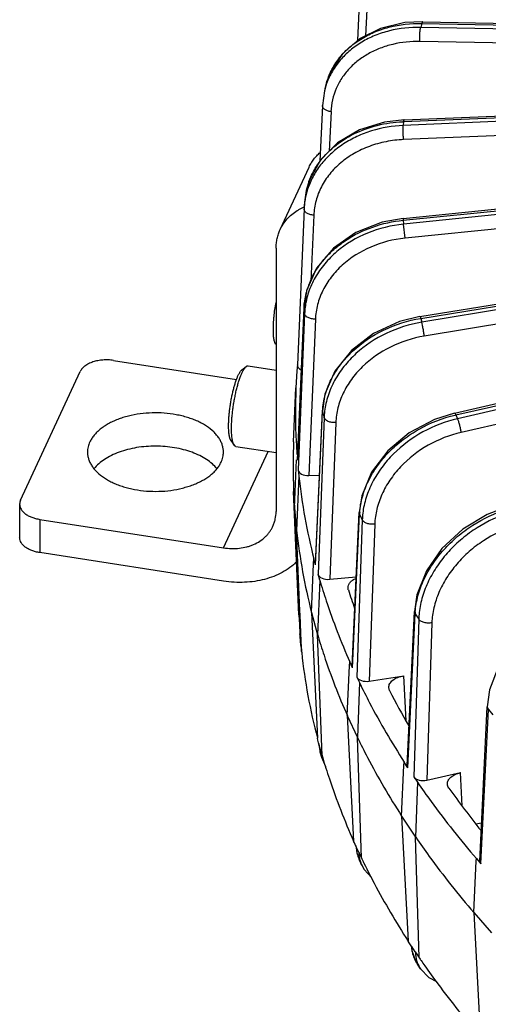
# Model space of a CAD drawing. Units: inches. Extents: x 0 to 17, y 0 to 11.
# Drawn here: x 11.3 to 11.9, y 7 to 8.2 of the extents above; entities that cross this region are included whole.
import ezdxf

# ---------------------------------------------------------------- set-up
doc = ezdxf.new("R2010")
doc.units = ezdxf.units.IN
doc.header["$LTSCALE"] = 0.935
doc.header["$MEASUREMENT"] = 0
doc.layers.get('0').update_dxf_attribs({"linetype": 'CONTINUOUS'})
doc.layers.add('7_ALL_FEATURES', color=7, linetype='CONTINUOUS')

msp = doc.modelspace()

# ---------------------------------------------------------------- linework, layer by layer
at = {"color": 7, "linetype": 'CONTINUOUS'}
for p, q in [((11.6453, 7.9225), (11.6787, 7.9944)), ((11.6407, 7.9012), (11.6407, 7.5985)), ((11.6402, 7.7907), (11.6407, 7.79)), ((11.4538, 7.7722), (11.5952, 7.7503)), ((11.6014, 7.7614), (11.6064, 7.7652)), ((11.6087, 7.766), (11.6407, 7.7611)), ((11.3469, 7.6116), (11.4155, 7.7594)), ((11.5888, 7.68), (11.5924, 7.6748)), ((11.5944, 7.6734), (11.6407, 7.6662)), ((11.3458, 7.607), (11.3458, 7.5687)), ((11.369, 7.5895), (11.5803, 7.5568)), ((11.5803, 7.5186), (11.369, 7.5513))]:
    msp.add_line(p, q, dxfattribs=at)
at = {"color": 9, "linetype": 'CONTINUOUS'}
for p, q in [((11.5803, 7.5568), (11.6317, 7.6676)), ((11.369, 7.5895), (11.369, 7.5513))]:
    msp.add_line(p, q, dxfattribs=at)
at = {"color": 7, "linetype": 'CONTINUOUS'}
for points, knots in [([(11.6787, 7.9944), (11.6794, 7.996), (11.681, 7.9991), (11.684, 8.0034), (11.6874, 8.0075), (11.69, 8.0099), (11.6913, 8.0111)], [0, 0, 0, 0, 0.24739, 0.495855, 0.746411, 1, 1, 1, 1]), ([(11.6453, 7.9225), (11.6463, 7.9247), (11.6487, 7.929), (11.6533, 7.9349), (11.6587, 7.9401), (11.6628, 7.9431), (11.665, 7.9444)], [0, 0, 0, 0, 0.245071, 0.492212, 0.74332, 1, 1, 1, 1]), ([(11.665, 7.9444), (11.6656, 7.9448), (11.6682, 7.9463), (11.6708, 7.9477), (11.6729, 7.9485)], [0, 0, 0, 0, 0.247209, 1, 1, 1, 1]), ([(11.6407, 7.9012), (11.6407, 7.9031), (11.6409, 7.9068), (11.6417, 7.9122), (11.6432, 7.9175), (11.6445, 7.9208), (11.6453, 7.9225)], [0, 0, 0, 0, 0.25375, 0.504438, 0.752808, 1, 1, 1, 1]), ([(11.6375, 7.8076), (11.6375, 7.8087), (11.6375, 7.8111), (11.6377, 7.8148), (11.6379, 7.8186), (11.6384, 7.8239), (11.6392, 7.8307), (11.6401, 7.8361), (11.6407, 7.8388)], [0, 0, 0, 0, 0.110936, 0.228165, 0.35054, 0.476986, 0.737445, 1, 1, 1, 1]), ([(11.6402, 7.7907), (11.6401, 7.7908), (11.6398, 7.7912), (11.6395, 7.7918), (11.6393, 7.7925), (11.6389, 7.7935), (11.6385, 7.795), (11.6381, 7.797), (11.6378, 7.7993), (11.6376, 7.8018), (11.6375, 7.8046), (11.6375, 7.8066), (11.6375, 7.8076)], [0, 0, 0, 0, 0.034579, 0.072753, 0.114684, 0.160465, 0.263713, 0.382481, 0.516309, 0.664502, 0.826165, 1, 1, 1, 1]), ([(11.4538, 7.7722), (11.4518, 7.7725), (11.4477, 7.7729), (11.4416, 7.7727), (11.4357, 7.772), (11.4301, 7.7705), (11.4252, 7.7685), (11.4215, 7.7663), (11.4191, 7.7643), (11.4172, 7.7623), (11.416, 7.7606), (11.4155, 7.7594)], [0, 0, 0, 0, 0.142301, 0.28586, 0.426949, 0.562143, 0.688454, 0.803756, 0.857023, 0.90739, 1, 1, 1, 1]), ([(11.5861, 7.6969), (11.5861, 7.6983), (11.5861, 7.7014), (11.5864, 7.7061), (11.5868, 7.7111), (11.5874, 7.7161), (11.5881, 7.7213), (11.5889, 7.7264), (11.5899, 7.7314), (11.591, 7.7363), (11.5922, 7.7409), (11.5934, 7.7452), (11.5945, 7.7486), (11.5954, 7.7511), (11.5961, 7.7528), (11.5968, 7.7543), (11.5974, 7.7558), (11.5981, 7.7571), (11.5988, 7.7582), (11.5994, 7.7592), (11.6001, 7.7601), (11.6007, 7.7608), (11.6012, 7.7612), (11.6014, 7.7614)], [0, 0, 0, 0, 0.066036, 0.136537, 0.210456, 0.286741, 0.364269, 0.441905, 0.518511, 0.592963, 0.664177, 0.73113, 0.792878, 0.821533, 0.848583, 0.873939, 0.897533, 0.919301, 0.939198, 0.9572, 0.973303, 0.987541, 1, 1, 1, 1]), ([(11.5894, 7.6935), (11.5894, 7.6952), (11.5895, 7.6986), (11.5897, 7.7038), (11.5902, 7.7093), (11.5908, 7.715), (11.5916, 7.7207), (11.5926, 7.7264), (11.5937, 7.732), (11.5948, 7.7374), (11.5961, 7.7425), (11.5975, 7.7473), (11.5987, 7.751), (11.5998, 7.7538), (11.6005, 7.7556), (11.6013, 7.7574), (11.602, 7.759), (11.6027, 7.7604), (11.6035, 7.7617), (11.6042, 7.7628), (11.605, 7.7638), (11.6057, 7.7646), (11.6062, 7.7651), (11.6064, 7.7652)], [0, 0, 0, 0, 0.066036, 0.136538, 0.210456, 0.286741, 0.36427, 0.441906, 0.51851, 0.592961, 0.664175, 0.731128, 0.792876, 0.821532, 0.848581, 0.873938, 0.897532, 0.9193, 0.939197, 0.9572, 0.973303, 0.987541, 1, 1, 1, 1]), ([(11.6064, 7.7652), (11.6066, 7.7654), (11.607, 7.7656), (11.6076, 7.7659), (11.6081, 7.766), (11.6085, 7.766), (11.6087, 7.766)], [0, 0, 0, 0, 0.289868, 0.547279, 0.780295, 1, 1, 1, 1]), ([(11.5801, 7.6668), (11.5801, 7.6682), (11.5799, 7.6709), (11.5789, 7.675), (11.5773, 7.679), (11.5751, 7.6828), (11.5723, 7.6866), (11.5677, 7.6915), (11.5621, 7.6958), (11.5558, 7.6996), (11.5505, 7.7023), (11.5448, 7.7046), (11.5387, 7.7067), (11.5324, 7.7084), (11.5235, 7.7103), (11.5121, 7.7118), (11.4981, 7.7121), (11.4843, 7.711), (11.4731, 7.7089), (11.4646, 7.7065), (11.4586, 7.7044), (11.4529, 7.702), (11.4477, 7.6994), (11.4428, 7.6964), (11.4385, 7.6932), (11.4346, 7.6898), (11.4313, 7.6862), (11.4286, 7.6825), (11.4271, 7.6798), (11.4265, 7.6785)], [0, 0, 0, 0, 0.021988, 0.044326, 0.067338, 0.091297, 0.116419, 0.142857, 0.199926, 0.230643, 0.262736, 0.296117, 0.330668, 0.366244, 0.402685, 0.477405, 0.553308, 0.628765, 0.702177, 0.737667, 0.772117, 0.805385, 0.837357, 0.867946, 0.897101, 0.924811, 0.951128, 0.976147, 1, 1, 1, 1]), ([(11.5888, 7.68), (11.5887, 7.6801), (11.5885, 7.6805), (11.5882, 7.6811), (11.5879, 7.6818), (11.5875, 7.6828), (11.5871, 7.6843), (11.5867, 7.6863), (11.5864, 7.6886), (11.5862, 7.6911), (11.5861, 7.6939), (11.5861, 7.6959), (11.5861, 7.6969)], [0, 0, 0, 0, 0.034579, 0.072753, 0.114684, 0.160465, 0.263713, 0.382481, 0.516309, 0.664502, 0.826165, 1, 1, 1, 1]), ([(11.5924, 7.6748), (11.5923, 7.675), (11.592, 7.6754), (11.5917, 7.676), (11.5914, 7.6768), (11.5911, 7.6776), (11.5908, 7.6785), (11.5905, 7.6799), (11.5901, 7.6818), (11.5898, 7.6844), (11.5896, 7.6872), (11.5894, 7.6903), (11.5894, 7.6924), (11.5894, 7.6935)], [0, 0, 0, 0, 0.034578, 0.072752, 0.114684, 0.160464, 0.210143, 0.263735, 0.382501, 0.516326, 0.664513, 0.82617, 1, 1, 1, 1]), ([(11.4265, 7.6785), (11.426, 7.6776), (11.4253, 7.6757), (11.4244, 7.6728), (11.4239, 7.6698), (11.4238, 7.6678), (11.4238, 7.6668)], [0, 0, 0, 0, 0.256787, 0.507931, 0.755048, 1, 1, 1, 1]), ([(11.5728, 7.6476), (11.5711, 7.6496), (11.5674, 7.6535), (11.5606, 7.6586), (11.5528, 7.663), (11.5439, 7.6668), (11.5342, 7.6698), (11.5239, 7.672), (11.5131, 7.6734), (11.5022, 7.6738), (11.4912, 7.6734), (11.4804, 7.6721), (11.4701, 7.6699), (11.4603, 7.6669), (11.4514, 7.6632), (11.4435, 7.6587), (11.4368, 7.6537), (11.433, 7.6498), (11.4313, 7.6478)], [0, 0, 0, 0, 0.049885, 0.103966, 0.162255, 0.224457, 0.290047, 0.358322, 0.42846, 0.499558, 0.570675, 0.640866, 0.709228, 0.774932, 0.837273, 0.895718, 0.949958, 1, 1, 1, 1]), ([(11.5944, 7.6734), (11.5942, 7.6734), (11.5938, 7.6735), (11.5933, 7.6738), (11.5928, 7.6742), (11.5925, 7.6746), (11.5924, 7.6748)], [0, 0, 0, 0, 0.219705, 0.452696, 0.710115, 1, 1, 1, 1]), ([(11.4238, 7.6668), (11.4238, 7.6655), (11.424, 7.6627), (11.425, 7.6587), (11.4266, 7.6547), (11.4288, 7.6508), (11.4316, 7.6471), (11.4362, 7.6422), (11.4418, 7.6379), (11.4481, 7.6341), (11.4534, 7.6314), (11.4591, 7.629), (11.4652, 7.627), (11.4715, 7.6252), (11.4803, 7.6233), (11.4918, 7.6219), (11.5058, 7.6215), (11.5196, 7.6226), (11.5308, 7.6248), (11.5393, 7.6272), (11.5453, 7.6292), (11.551, 7.6316), (11.5562, 7.6343), (11.5611, 7.6373), (11.5654, 7.6404), (11.5693, 7.6438), (11.5726, 7.6474), (11.5753, 7.6512), (11.5768, 7.6538), (11.5774, 7.6552)], [0, 0, 0, 0, 0.021988, 0.044326, 0.067338, 0.091297, 0.116419, 0.142857, 0.199926, 0.230643, 0.262736, 0.296117, 0.330668, 0.366244, 0.402685, 0.477405, 0.553308, 0.628765, 0.702177, 0.737667, 0.772117, 0.805385, 0.837357, 0.867946, 0.897101, 0.924811, 0.951128, 0.976147, 1, 1, 1, 1]), ([(11.5774, 7.6552), (11.5778, 7.6561), (11.5786, 7.658), (11.5794, 7.6609), (11.58, 7.6639), (11.5801, 7.6659), (11.5801, 7.6668)], [0, 0, 0, 0, 0.256787, 0.507931, 0.755048, 1, 1, 1, 1]), ([(11.3469, 7.6116), (11.3466, 7.6109), (11.346, 7.6094), (11.3458, 7.6077), (11.3458, 7.607)], [0, 0, 0, 0, 0.50782, 1, 1, 1, 1]), ([(11.3458, 7.607), (11.3458, 7.6065), (11.3459, 7.6055), (11.3463, 7.6035), (11.3474, 7.601), (11.3495, 7.5983), (11.3523, 7.5958), (11.3558, 7.5936), (11.3598, 7.5918), (11.3642, 7.5904), (11.3674, 7.5898), (11.369, 7.5895)], [0, 0, 0, 0, 0.047289, 0.09519, 0.194938, 0.303174, 0.422026, 0.552133, 0.692893, 0.842948, 1, 1, 1, 1]), ([(11.637, 7.5816), (11.6376, 7.5829), (11.6387, 7.5856), (11.6402, 7.5912), (11.6407, 7.5956), (11.6407, 7.5985)], [0, 0, 0, 0, 0.247366, 0.495965, 1, 1, 1, 1]), ([(11.5803, 7.5568), (11.5863, 7.5559), (11.5953, 7.5556), (11.6056, 7.5575), (11.611, 7.5591), (11.6161, 7.5611), (11.6221, 7.5643), (11.6273, 7.5684), (11.6309, 7.5721), (11.6332, 7.575), (11.6353, 7.5782), (11.6365, 7.5804), (11.637, 7.5816)], [0, 0, 0, 0, 0.27369, 0.404683, 0.468512, 0.531189, 0.653112, 0.771117, 0.829013, 0.886339, 0.943272, 1, 1, 1, 1]), ([(11.369, 7.5513), (11.3674, 7.5515), (11.3642, 7.5521), (11.3598, 7.5536), (11.3558, 7.5554), (11.3523, 7.5575), (11.3495, 7.56), (11.3474, 7.5627), (11.3463, 7.5652), (11.3459, 7.5672), (11.3458, 7.5682), (11.3458, 7.5687)], [0, 0, 0, 0, 0.157052, 0.307107, 0.447867, 0.577974, 0.696826, 0.805062, 0.90481, 0.952711, 1, 1, 1, 1]), ([(11.6645, 7.5409), (11.662, 7.5385), (11.6567, 7.5341), (11.6477, 7.5284), (11.6379, 7.5238), (11.6273, 7.5204), (11.6161, 7.5181), (11.6044, 7.517), (11.5924, 7.5171), (11.5843, 7.5179), (11.5803, 7.5186)], [0, 0, 0, 0, 0.114226, 0.231153, 0.351202, 0.474604, 0.601391, 0.731427, 0.864479, 1, 1, 1, 1])]:
    msp.add_open_spline(points, degree=3, knots=knots, dxfattribs=at)
at = {"layer": '7_ALL_FEATURES', "color": 7, "linetype": 'CONTINUOUS'}
for p, q in [((11.7363, 8.1821), (11.7343, 8.1396)), ((11.8094, 8.1614), (12.7825, 8.1419)), ((11.6969, 8.0844), (11.6986, 8.0906)), ((11.7878, 8.0487), (12.7614, 8.088)), ((11.6939, 8.0651), (11.691, 8.0012)), ((11.7867, 7.9354), (12.7393, 8.0315)), ((11.6737, 7.9569), (11.6731, 7.9503)), ((11.8061, 7.8226), (12.6461, 7.9594)), ((11.6728, 7.9463), (11.6651, 7.7671)), ((11.6731, 7.9503), (11.6728, 7.9463)), ((11.8457, 7.7116), (12.5887, 7.8807)), ((11.6728, 7.8333), (11.6651, 7.6579)), ((11.6651, 7.7671), (11.6645, 7.7603)), ((11.6646, 7.7603), (11.6634, 7.7407)), ((11.6608, 7.6787), (11.6634, 7.7407)), ((11.6858, 7.5385), (11.6939, 7.7144)), ((11.6617, 7.6028), (11.6642, 7.658)), ((11.6651, 7.6574), (11.6651, 7.6579)), ((11.6667, 7.6396), (11.6641, 7.5767)), ((11.6661, 7.6464), (11.6667, 7.6396)), ((11.6784, 7.6399), (11.6905, 7.6403)), ((11.6608, 7.6217), (11.6619, 7.6028)), ((11.6669, 7.4797), (11.6608, 7.6217)), ((11.6617, 7.6028), (11.6641, 7.5767)), ((11.6617, 7.6028), (11.6671, 7.4797)), ((11.728, 7.421), (11.7363, 7.5974)), ((11.668, 7.484), (11.6641, 7.5767)), ((11.6813, 7.4825), (11.6838, 7.5386)), ((11.6838, 7.5386), (11.6841, 7.544)), ((11.6859, 7.5373), (11.6841, 7.544)), ((11.6859, 7.5373), (11.6858, 7.5385)), ((11.6908, 7.5197), (11.6889, 7.5264)), ((11.6908, 7.5197), (11.6884, 7.4567)), ((11.7024, 7.5207), (11.7329, 7.5235)), ((11.7237, 7.5086), (11.7234, 7.5107)), ((11.6669, 7.4797), (11.6682, 7.4579)), ((11.6671, 7.4797), (11.6681, 7.4579)), ((11.6682, 7.4797), (11.668, 7.484)), ((11.6694, 7.4491), (11.6682, 7.4797)), ((11.6813, 7.4825), (11.6884, 7.4567)), ((11.6813, 7.4825), (11.6881, 7.338)), ((11.7913, 7.3068), (11.7997, 7.4836)), ((11.6683, 7.4557), (11.6681, 7.4579)), ((11.6685, 7.4534), (11.6683, 7.4557)), ((11.6935, 7.3181), (11.6884, 7.4567)), ((11.6687, 7.4511), (11.6685, 7.4534)), ((11.6688, 7.4491), (11.6687, 7.4511)), ((11.6694, 7.4425), (11.6688, 7.4491)), ((11.6693, 7.4446), (11.6695, 7.4422)), ((11.6697, 7.4425), (11.6694, 7.4491)), ((11.6695, 7.4422), (11.6697, 7.44)), ((11.6698, 7.4411), (11.6697, 7.4425)), ((11.6697, 7.44), (11.6699, 7.4378)), ((11.6699, 7.4378), (11.6698, 7.4411)), ((11.67, 7.4378), (11.6701, 7.4365)), ((11.7252, 7.4212), (11.7254, 7.4257)), ((11.7284, 7.4191), (11.7254, 7.4257)), ((11.7225, 7.364), (11.7252, 7.4212)), ((11.7284, 7.4191), (11.728, 7.421)), ((11.7334, 7.4084), (11.7364, 7.4019)), ((11.7364, 7.4019), (11.7342, 7.3387)), ((11.7478, 7.4036), (11.7877, 7.4098)), ((11.7712, 7.3929), (11.7703, 7.3963)), ((11.8749, 7.1969), (11.8834, 7.3743)), ((11.7225, 7.364), (11.7342, 7.3387)), ((11.7225, 7.364), (11.7297, 7.2199)), ((11.6887, 7.3357), (11.6881, 7.338)), ((11.6899, 7.3313), (11.6887, 7.3357)), ((11.6898, 7.3321), (11.6905, 7.3258)), ((11.7387, 7.2004), (11.7342, 7.3387)), ((11.6905, 7.3258), (11.6914, 7.3221)), ((11.6931, 7.3158), (11.6914, 7.3221)), ((11.6917, 7.3248), (11.6929, 7.3203)), ((11.6929, 7.3203), (11.6935, 7.3181)), ((11.693, 7.3161), (11.6973, 7.3057)), ((11.6936, 7.3181), (11.6941, 7.3165)), ((11.6941, 7.3165), (11.6943, 7.3156)), ((11.7877, 7.3069), (11.7879, 7.3105)), ((11.7921, 7.3041), (11.7879, 7.3105)), ((11.7849, 7.2486), (11.7877, 7.3069)), ((11.7921, 7.3041), (11.7913, 7.3068)), ((11.8141, 7.2899), (11.8527, 7.2985)), ((11.7989, 7.2938), (11.8031, 7.2875)), ((11.8031, 7.2875), (11.8011, 7.2242)), ((11.7849, 7.2486), (11.8011, 7.2242)), ((11.7849, 7.2486), (11.7925, 7.105)), ((11.8704, 7.2396), (11.877, 7.241)), ((11.7307, 7.2177), (11.7297, 7.2199)), ((11.805, 7.0862), (11.8011, 7.2242)), ((11.7325, 7.2139), (11.7307, 7.2177)), ((11.7323, 7.2149), (11.7335, 7.2065)), ((11.7327, 7.2133), (11.7325, 7.2139)), ((11.7357, 7.207), (11.7387, 7.2004)), ((11.7335, 7.2065), (11.7365, 7.1978)), ((11.7392, 7.192), (11.7365, 7.1979)), ((11.8679, 7.1377), (11.8707, 7.1971)), ((11.8707, 7.1971), (11.8709, 7.1997)), ((11.8709, 7.1997), (11.8762, 7.1936)), ((11.7392, 7.1921), (11.7419, 7.1872)), ((11.7419, 7.1872), (11.7505, 7.178)), ((11.8679, 7.1377), (11.8885, 7.1143)), ((11.8679, 7.1377), (11.8757, 6.9944)), ((11.7938, 7.1029), (11.7925, 7.105)), ((11.796, 7.0996), (11.7938, 7.1029)), ((11.796, 7.0996), (11.7967, 7.0943)), ((11.7967, 7.0986), (11.796, 7.0996)), ((11.7967, 7.0943), (11.8015, 7.081)), ((11.8007, 7.0925), (11.805, 7.0862)), ((11.8015, 7.081), (11.8032, 7.0783)), ((11.8068, 7.0729), (11.8032, 7.0784))]:
    msp.add_line(p, q, dxfattribs=at)
at = {"layer": '7_ALL_FEATURES', "color": 9, "linetype": 'CONTINUOUS'}
for p, q in [((11.745, 8.1751), (11.7436, 8.1451)), ((11.8082, 8.1593), (11.8069, 8.1548)), ((11.8082, 8.1593), (12.7812, 8.1398)), ((12.7716, 8.1372), (11.8069, 8.1548)), ((12.7708, 8.1211), (11.8061, 8.1386)), ((12.7424, 8.0824), (11.7868, 8.0421)), ((11.7872, 8.0466), (12.7609, 8.0859)), ((11.7038, 8.058), (11.7017, 8.0126)), ((12.7429, 8.0662), (11.7872, 8.0259)), ((11.7872, 8.0466), (11.7868, 8.0421)), ((11.7868, 7.9332), (12.7395, 8.0293)), ((12.7119, 8.0237), (11.7872, 7.9287)), ((12.7136, 8.0075), (11.7889, 7.9126)), ((11.8069, 7.8204), (12.6437, 7.9567)), ((11.684, 7.939), (11.6807, 7.8633)), ((11.7867, 7.9354), (11.7868, 7.9332)), ((11.7868, 7.9332), (11.7872, 7.9287)), ((12.5674, 7.9411), (11.8082, 7.816)), ((11.7889, 7.9126), (11.7872, 7.9287)), ((12.5702, 7.9251), (11.811, 7.8)), ((11.8474, 7.7095), (12.5904, 7.8787)), ((12.5918, 7.8757), (11.8494, 7.7052)), ((12.5958, 7.8599), (11.8534, 7.6894)), ((11.6651, 7.6574), (11.6728, 7.8327)), ((11.6728, 7.8333), (11.6728, 7.8327)), ((11.6728, 7.8327), (11.6735, 7.8261)), ((11.6735, 7.8261), (11.6661, 7.6464)), ((11.6858, 7.8195), (11.6784, 7.6399)), ((11.8069, 7.8204), (11.8082, 7.816)), ((11.6859, 7.5373), (11.694, 7.7131)), ((11.6958, 7.7065), (11.6889, 7.5264)), ((11.6939, 7.7144), (11.694, 7.7131)), ((11.694, 7.7131), (11.6958, 7.7065)), ((11.8474, 7.7095), (11.8494, 7.7052)), ((11.7093, 7.7007), (11.7024, 7.5207)), ((11.7284, 7.4191), (11.7367, 7.5954)), ((11.7363, 7.5974), (11.7367, 7.5954)), ((11.7367, 7.5954), (11.7397, 7.589)), ((11.7397, 7.589), (11.7334, 7.4084)), ((11.7541, 7.584), (11.7478, 7.4036)), ((11.7921, 7.3041), (11.8005, 7.481)), ((11.7997, 7.4836), (11.8005, 7.481)), ((11.8005, 7.481), (11.8047, 7.4747)), ((11.8047, 7.4747), (11.7989, 7.2938)), ((11.8198, 7.4707), (11.8141, 7.2899)), ((11.6693, 7.4446), (11.6687, 7.4511)), ((11.6693, 7.4446), (11.6694, 7.4426)), ((11.7901, 7.3579), (11.7877, 7.4098)), ((11.8762, 7.1936), (11.8847, 7.371)), ((11.8834, 7.3743), (11.8847, 7.371)), ((11.8847, 7.371), (11.8899, 7.365)), ((11.6917, 7.3248), (11.6899, 7.3313)), ((11.8545, 7.2602), (11.8527, 7.2985)), ((11.7357, 7.207), (11.7327, 7.2133)), ((11.8007, 7.0925), (11.7967, 7.0986))]:
    msp.add_line(p, q, dxfattribs=at)
at = {"layer": '7_ALL_FEATURES', "color": 7, "linetype": 'CONTINUOUS'}
for points in [[(11.8094, 8.1614), (11.7885, 8.1603), (11.7608, 8.1537), (11.7365, 8.1415), (11.717, 8.1245), (11.7034, 8.1037), (11.6986, 8.0906)], [(11.697, 8.0846), (11.6963, 8.0819), (11.6939, 8.0651)], [(11.7878, 8.0487), (11.7654, 8.0461), (11.7364, 8.0371), (11.7114, 8.0223), (11.6918, 8.0026), (11.6789, 7.9794), (11.6737, 7.9568)], [(11.7867, 7.9354), (11.7626, 7.931), (11.7323, 7.919), (11.7065, 7.901), (11.6872, 7.8782), (11.6758, 7.8522), (11.6728, 7.8333)], [(11.8061, 7.8226), (11.7824, 7.8168), (11.7526, 7.8031), (11.7272, 7.7837), (11.7082, 7.7599), (11.6968, 7.7334), (11.6939, 7.7144)], [(11.8457, 7.7116), (11.8228, 7.7044), (11.7937, 7.6891), (11.769, 7.6683), (11.7504, 7.6436), (11.7393, 7.6166), (11.7363, 7.5974)], [(11.9053, 7.6036), (11.8832, 7.5951), (11.8552, 7.5782), (11.8313, 7.5561), (11.8134, 7.5305), (11.8026, 7.503), (11.7997, 7.4836)], [(11.9839, 7.4997), (11.9629, 7.49), (11.9363, 7.4716), (11.9137, 7.4483), (11.8966, 7.4218), (11.8862, 7.3938), (11.8834, 7.3743)], [(11.8068, 7.0729), (11.8162, 7.063), (11.825, 7.0587)]]:
    msp.add_lwpolyline(points, dxfattribs=at)
at = {"layer": '7_ALL_FEATURES', "color": 9, "linetype": 'CONTINUOUS'}
for centre, radius, start, end in [((11.777, 8.0624), 0.0831, 160.2699, 164.5235), ((11.7797, 8.0546), 0.076, 156.7765, 177.4466), ((11.7934, 7.8948), 0.1519, 92.3253, 92.7135), ((11.7556, 7.9494), 0.0822, 159.9532, 174.7756), ((11.7617, 7.8276), 0.0892, 157.5671, 161.686), ((11.7596, 7.8225), 0.0862, 173.0216, 177.6208), ((11.7772, 7.7093), 0.0832, 176.5642, 177.3816), ((11.7843, 7.7031), 0.0886, 173.0373, 177.7572), ((11.8815, 7.5599), 0.1534, 102.8386, 103.1669), ((11.8228, 7.5914), 0.0862, 176.1205, 177.3276), ((11.8316, 7.5856), 0.0919, 173.1845, 177.9171), ((11.8908, 7.4767), 0.0904, 175.7874, 177.3027), ((11.9011, 7.4715), 0.0965, 173.4613, 178.0996), ((11.7325, 7.3332), 0.0426, 182.6479, 191.6682), ((11.7322, 7.3332), 0.0423, 191.6793, 195.1841), ((11.7315, 7.3263), 0.0398, 182.1904, 185.9325), ((11.7313, 7.3263), 0.0396, 185.9334, 192.181), ((11.7311, 7.3262), 0.0394, 192.1858, 194.9203), ((11.7751, 7.2153), 0.0424, 182.7318, 192.0306), ((11.7739, 7.2151), 0.0412, 192.0329, 198.4029), ((11.7731, 7.2149), 0.0404, 198.4186, 200.5411), ((11.773, 7.2148), 0.0402, 200.5441, 204.9), ((11.7731, 7.2078), 0.0374, 200.2661, 204.8016), ((11.8362, 7.0999), 0.0395, 196.299, 200.4894), ((11.8352, 7.0996), 0.0385, 200.4958, 205.9391), ((11.8348, 7.0994), 0.0379, 205.9443, 213.6042), ((11.8363, 7.0925), 0.0354, 199.843, 213.5764)]:
    msp.add_arc(centre, radius, start, end, dxfattribs=at)
at = {"layer": '7_ALL_FEATURES', "color": 7, "linetype": 'CONTINUOUS'}
for centre, radius, start, end in [((11.7591, 7.9424), 0.0864, 160.8365, 170.4309), ((11.7581, 7.9426), 0.0853, 170.4459, 174.7907), ((12.329, 7.7122), 0.6661, 177.55, 182.873), ((12.3276, 7.6502), 0.6674, 177.5502, 178.7932), ((12.3311, 7.7123), 0.6682, 182.8723, 184.1327), ((12.327, 7.6502), 0.6668, 178.7933, 179.329), ((12.3273, 7.6502), 0.6671, 179.3299, 182.4499), ((12.3482, 7.7143), 0.6855, 186.2545, 194.3816), ((12.3465, 7.6523), 0.6864, 186.3179, 194.3181), ((12.4163, 7.7271), 0.7262, 197.5075, 199.3096), ((12.3506, 7.5102), 0.6845, 186.1765, 194.5693), ((12.5167, 7.7711), 0.836, 206.8999, 210.0764), ((12.6469, 7.8552), 0.9911, 215.4282, 218.9706), ((12.4721, 7.5527), 0.8135, 205.659, 205.9147), ((12.4752, 7.5542), 0.8169, 205.9147, 206.1864), ((12.5915, 7.6228), 0.9522, 214.3068, 214.5715), ((12.5973, 7.6268), 0.9592, 214.5717, 215.0042)]:
    msp.add_arc(centre, radius, start, end, dxfattribs=at)
for centre, ratio, start_param, end_param in [((11.6768, 7.7667), 0.577043, 3.088984, 4.042176), ((11.6778, 7.6467), 0.577116, -3.089577, -1.51939), ((11.7005, 7.5274), 0.577199, -2.984925, -1.414737), ((11.7447, 7.4102), 0.577289, -2.88024, -1.310053), ((11.8099, 7.2962), 0.577381, -2.775523, -1.205336), ((11.8867, 7.1967), 0.576903, 3.114018, 3.61252)]:
    msp.add_ellipse(centre, major_axis=(0.0118, 0), ratio=ratio, start_param=start_param, end_param=end_param, dxfattribs=at)
at = {"layer": '7_ALL_FEATURES', "color": 9, "linetype": 'CONTINUOUS'}
for points, knots in [([(11.6986, 8.0906), (11.7, 8.0957), (11.7038, 8.1056), (11.7125, 8.1193), (11.7238, 8.1314), (11.7375, 8.1416), (11.7532, 8.1497), (11.7766, 8.1575), (11.7955, 8.1595), (11.8082, 8.1593)], [0, 0, 0, 0, 0.113629, 0.228815, 0.346997, 0.469139, 0.59573, 0.726814, 1, 1, 1, 1]), ([(11.8094, 8.1614), (11.8093, 8.1614), (11.809, 8.1612), (11.8087, 8.1608), (11.8084, 8.1601), (11.8082, 8.1596), (11.8082, 8.1593)], [0, 0, 0, 0, 0.137309, 0.340886, 0.628324, 1, 1, 1, 1]), ([(11.8069, 8.1548), (11.7949, 8.1551), (11.7768, 8.1531), (11.7543, 8.1459), (11.7391, 8.1383), (11.7256, 8.1288), (11.7141, 8.1175), (11.705, 8.1047), (11.7006, 8.0953), (11.6988, 8.0905)], [0, 0, 0, 0, 0.270031, 0.400363, 0.526864, 0.649558, 0.768782, 0.885237, 1, 1, 1, 1]), ([(11.8061, 8.1386), (11.806, 8.14), (11.8058, 8.1429), (11.8059, 8.1473), (11.8062, 8.1508), (11.8066, 8.1533), (11.8068, 8.1543), (11.8069, 8.1548)], [0, 0, 0, 0, 0.257431, 0.536458, 0.796291, 0.907392, 1, 1, 1, 1]), ([(11.8061, 8.1386), (11.7956, 8.1388), (11.7799, 8.1373), (11.7603, 8.1312), (11.7468, 8.1249), (11.7348, 8.117), (11.7244, 8.1075), (11.7159, 8.0967), (11.7116, 8.0887), (11.7099, 8.0846)], [0, 0, 0, 0, 0.269209, 0.399411, 0.52599, 0.648933, 0.768481, 0.88521, 1, 1, 1, 1]), ([(11.7038, 8.058), (11.7024, 8.0582), (11.6999, 8.0587), (11.6971, 8.0601), (11.6954, 8.0615), (11.6945, 8.0626), (11.694, 8.0638), (11.6939, 8.0647), (11.6939, 8.0651)], [0, 0, 0, 0, 0.308402, 0.58328, 0.702886, 0.810469, 0.908206, 1, 1, 1, 1]), ([(11.6895, 7.9986), (11.6945, 8.0056), (11.7068, 8.0187), (11.73, 8.0335), (11.757, 8.0433), (11.7764, 8.046), (11.7862, 8.0465)], [0, 0, 0, 0, 0.232848, 0.478042, 0.734796, 1, 1, 1, 1]), ([(11.7878, 8.0487), (11.7877, 8.0487), (11.7875, 8.0485), (11.7874, 8.0481), (11.7873, 8.0474), (11.7873, 8.0469), (11.7872, 8.0466)], [0, 0, 0, 0, 0.096632, 0.292733, 0.595545, 1, 1, 1, 1]), ([(11.7872, 8.0259), (11.7871, 8.0273), (11.7869, 8.0302), (11.7867, 8.0345), (11.7866, 8.0385), (11.7867, 8.041), (11.7868, 8.0421)], [0, 0, 0, 0, 0.257576, 0.537433, 0.797681, 1, 1, 1, 1]), ([(11.7872, 8.0259), (11.7805, 8.0256), (11.7671, 8.024), (11.7479, 8.0187), (11.7303, 8.0105), (11.7148, 7.9998), (11.702, 7.9869), (11.6922, 7.9721), (11.686, 7.956), (11.6842, 7.9446), (11.684, 7.939)], [0, 0, 0, 0, 0.137034, 0.271582, 0.40246, 0.529143, 0.651494, 0.769968, 0.885683, 1, 1, 1, 1]), ([(11.6784, 7.9776), (11.679, 7.9794), (11.682, 7.9868), (11.686, 7.9937), (11.6895, 7.9986)], [0, 0, 0, 0, 0.247196, 1, 1, 1, 1]), ([(11.684, 7.939), (11.6825, 7.9391), (11.6796, 7.9396), (11.6764, 7.9409), (11.6745, 7.9424), (11.6735, 7.9437), (11.6729, 7.945), (11.6728, 7.9459), (11.6728, 7.9463)], [0, 0, 0, 0, 0.309771, 0.587399, 0.707496, 0.814449, 0.910526, 1, 1, 1, 1]), ([(11.6793, 7.8616), (11.6813, 7.8664), (11.6861, 7.8757), (11.6955, 7.8885), (11.707, 7.9001), (11.7251, 7.9139), (11.7516, 7.9269), (11.7749, 7.932), (11.7868, 7.9332)], [0, 0, 0, 0, 0.113676, 0.230812, 0.351691, 0.476247, 0.734206, 1, 1, 1, 1]), ([(11.7872, 7.9287), (11.7731, 7.9273), (11.7455, 7.9205), (11.7152, 7.9026), (11.6963, 7.8837), (11.6852, 7.8679), (11.6775, 7.8509), (11.6747, 7.8389), (11.674, 7.833)], [0, 0, 0, 0, 0.268228, 0.526604, 0.65055, 0.770408, 0.886596, 1, 1, 1, 1]), ([(11.7889, 7.9126), (11.7754, 7.9112), (11.7493, 7.9046), (11.721, 7.887), (11.7037, 7.8684), (11.694, 7.8531), (11.6878, 7.8366), (11.686, 7.8252), (11.6858, 7.8195)], [0, 0, 0, 0, 0.269239, 0.527782, 0.651468, 0.770921, 0.886772, 1, 1, 1, 1]), ([(11.6728, 7.8327), (11.6729, 7.8347), (11.6735, 7.8424), (11.6753, 7.8501), (11.6771, 7.8556)], [0, 0, 0, 0, 0.247724, 1, 1, 1, 1]), ([(11.6858, 7.8195), (11.6843, 7.8195), (11.6814, 7.8198), (11.678, 7.8209), (11.6758, 7.8223), (11.6746, 7.8235), (11.6738, 7.8247), (11.6735, 7.8256), (11.6735, 7.8261)], [0, 0, 0, 0, 0.302893, 0.581738, 0.704404, 0.814098, 0.91171, 1, 1, 1, 1]), ([(11.6941, 7.7143), (11.6944, 7.7204), (11.6966, 7.7329), (11.7036, 7.7509), (11.7144, 7.7678), (11.7333, 7.7886), (11.7638, 7.8092), (11.7922, 7.8181), (11.8069, 7.8204)], [0, 0, 0, 0, 0.111077, 0.226229, 0.34609, 0.470813, 0.731457, 1, 1, 1, 1]), ([(11.8061, 7.8226), (11.8061, 7.8226), (11.8063, 7.8224), (11.8065, 7.822), (11.8067, 7.8213), (11.8069, 7.8208), (11.8069, 7.8204)], [0, 0, 0, 0, 0.086704, 0.282055, 0.588788, 1, 1, 1, 1]), ([(11.8082, 7.816), (11.7941, 7.8137), (11.7667, 7.8052), (11.7371, 7.7856), (11.7184, 7.7657), (11.7075, 7.7494), (11.6999, 7.732), (11.6971, 7.7198), (11.6964, 7.7138)], [0, 0, 0, 0, 0.265348, 0.524476, 0.649456, 0.770303, 0.886993, 1, 1, 1, 1]), ([(11.811, 7.8), (11.8109, 7.8014), (11.8105, 7.8043), (11.8098, 7.8085), (11.809, 7.8125), (11.8085, 7.8149), (11.8082, 7.816)], [0, 0, 0, 0, 0.2549, 0.533889, 0.795132, 1, 1, 1, 1]), ([(11.811, 7.8), (11.7976, 7.7978), (11.7716, 7.7895), (11.7439, 7.7702), (11.7269, 7.7508), (11.7174, 7.7349), (11.7112, 7.7181), (11.7095, 7.7064), (11.7093, 7.7007)], [0, 0, 0, 0, 0.266639, 0.526264, 0.651054, 0.771435, 0.887565, 1, 1, 1, 1]), ([(11.7093, 7.7007), (11.7077, 7.7006), (11.7047, 7.7008), (11.7012, 7.7017), (11.6988, 7.7029), (11.6971, 7.7043), (11.6961, 7.7056), (11.6958, 7.7065)], [0, 0, 0, 0, 0.295089, 0.574264, 0.699413, 0.812272, 1, 1, 1, 1]), ([(11.7368, 7.5972), (11.7372, 7.6034), (11.7394, 7.6159), (11.7464, 7.6341), (11.7568, 7.6514), (11.7704, 7.6675), (11.7866, 7.6818), (11.8112, 7.6978), (11.8322, 7.706), (11.8465, 7.7093)], [0, 0, 0, 0, 0.110826, 0.226642, 0.347593, 0.473346, 0.602949, 0.735057, 1, 1, 1, 1]), ([(11.8494, 7.7052), (11.8355, 7.702), (11.8086, 7.6917), (11.78, 7.6705), (11.7618, 7.6496), (11.7512, 7.6327), (11.7437, 7.615), (11.741, 7.6026), (11.7403, 7.5965)], [0, 0, 0, 0, 0.261955, 0.521509, 0.647508, 0.769468, 0.886948, 1, 1, 1, 1]), ([(11.8457, 7.7116), (11.8459, 7.7116), (11.8461, 7.7115), (11.8463, 7.7113), (11.8466, 7.711), (11.8469, 7.7104), (11.8472, 7.7098), (11.8474, 7.7095)], [0, 0, 0, 0, 0.124512, 0.2141, 0.326012, 0.618446, 1, 1, 1, 1]), ([(11.8534, 7.6894), (11.8533, 7.6908), (11.8528, 7.6936), (11.8519, 7.6978), (11.8507, 7.7017), (11.8499, 7.7042), (11.8494, 7.7052)], [0, 0, 0, 0, 0.252244, 0.529634, 0.79146, 1, 1, 1, 1]), ([(11.8534, 7.6894), (11.8402, 7.6864), (11.8146, 7.6764), (11.7877, 7.6555), (11.7712, 7.6351), (11.762, 7.6187), (11.756, 7.6015), (11.7543, 7.5898), (11.7541, 7.584)], [0, 0, 0, 0, 0.263473, 0.523845, 0.649739, 0.771199, 0.887916, 1, 1, 1, 1]), ([(11.8007, 7.4833), (11.8011, 7.4895), (11.8033, 7.5021), (11.8101, 7.5205), (11.8201, 7.5383), (11.8332, 7.555), (11.8488, 7.5701), (11.8722, 7.5875), (11.8923, 7.5969), (11.9062, 7.6012)], [0, 0, 0, 0, 0.111083, 0.227911, 0.350148, 0.477005, 0.607147, 0.738935, 1, 1, 1, 1]), ([(11.9104, 7.5975), (11.8969, 7.5934), (11.8773, 7.5844), (11.8543, 7.5677), (11.8389, 7.553), (11.8259, 7.5368), (11.8157, 7.5193), (11.8086, 7.5012), (11.8059, 7.4887), (11.8052, 7.4825)], [0, 0, 0, 0, 0.257932, 0.388555, 0.518077, 0.645023, 0.768142, 0.886592, 1, 1, 1, 1]), ([(11.7541, 7.584), (11.7526, 7.5838), (11.7496, 7.5838), (11.7453, 7.5847), (11.7419, 7.5863), (11.7402, 7.588), (11.7397, 7.589)], [0, 0, 0, 0, 0.285963, 0.564062, 0.806488, 1, 1, 1, 1]), ([(11.9156, 7.5819), (11.9027, 7.5781), (11.884, 7.5693), (11.8624, 7.5529), (11.8481, 7.5386), (11.8363, 7.5228), (11.8274, 7.5058), (11.8216, 7.4884), (11.82, 7.4765), (11.8198, 7.4707)], [0, 0, 0, 0, 0.259599, 0.390969, 0.520924, 0.647853, 0.770449, 0.887952, 1, 1, 1, 1]), ([(11.8198, 7.4707), (11.8184, 7.4704), (11.8153, 7.4702), (11.811, 7.4708), (11.8072, 7.4722), (11.8053, 7.4738), (11.8047, 7.4747)], [0, 0, 0, 0, 0.276065, 0.552087, 0.799335, 1, 1, 1, 1]), ([(11.7357, 7.207), (11.7357, 7.2059), (11.736, 7.2018), (11.737, 7.1977), (11.738, 7.1948)], [0, 0, 0, 0, 0.252983, 1, 1, 1, 1]), ([(11.7983, 7.0889), (11.7981, 7.0897), (11.7972, 7.0929), (11.7968, 7.0961), (11.7967, 7.0986)], [0, 0, 0, 0, 0.247023, 1, 1, 1, 1]), ([(11.8007, 7.0925), (11.8008, 7.0914), (11.801, 7.0874), (11.8019, 7.0833), (11.803, 7.0805)], [0, 0, 0, 0, 0.2551, 1, 1, 1, 1])]:
    msp.add_open_spline(points, degree=3, knots=knots, dxfattribs=at)
at = {"layer": '7_ALL_FEATURES', "color": 7, "linetype": 'CONTINUOUS'}
for points, knots in [([(11.7868, 8.0421), (11.7745, 8.0416), (11.7561, 8.0385), (11.7335, 8.0298), (11.718, 8.0213), (11.7044, 8.0109), (11.6929, 7.9989), (11.6837, 7.9855), (11.6793, 7.9757), (11.6775, 7.9707)], [0, 0, 0, 0, 0.267698, 0.398099, 0.525226, 0.648805, 0.768833, 0.885652, 1, 1, 1, 1]), ([(11.6909, 7.5197), (11.6932, 7.5118), (11.7032, 7.4799), (11.7153, 7.4487), (11.7255, 7.4257)], [0, 0, 0, 0, 0.247224, 1, 1, 1, 1]), ([(11.7234, 7.5107), (11.7233, 7.5118), (11.7237, 7.5141), (11.7256, 7.5172), (11.7287, 7.5199), (11.7312, 7.5212), (11.7326, 7.5218)], [0, 0, 0, 0, 0.210863, 0.440412, 0.702395, 1, 1, 1, 1]), ([(11.6885, 7.4567), (11.6908, 7.4489), (11.7006, 7.4174), (11.7126, 7.3867), (11.7226, 7.364)], [0, 0, 0, 0, 0.247264, 1, 1, 1, 1]), ([(11.7365, 7.4019), (11.7403, 7.3941), (11.756, 7.3629), (11.7737, 7.3327), (11.788, 7.3105)], [0, 0, 0, 0, 0.246258, 1, 1, 1, 1]), ([(11.7703, 7.3963), (11.7702, 7.3971), (11.7704, 7.3987), (11.7713, 7.4009), (11.7728, 7.403), (11.7758, 7.4057), (11.7808, 7.4083), (11.7853, 7.4094), (11.7877, 7.4098)], [0, 0, 0, 0, 0.095291, 0.194742, 0.302552, 0.421108, 0.691711, 1, 1, 1, 1]), ([(11.7343, 7.3387), (11.738, 7.3311), (11.7536, 7.3003), (11.771, 7.2705), (11.785, 7.2486)], [0, 0, 0, 0, 0.246314, 1, 1, 1, 1]), ([(11.6943, 7.3156), (11.6967, 7.3075), (11.7069, 7.275), (11.7193, 7.2433), (11.7298, 7.2199)], [0, 0, 0, 0, 0.247159, 1, 1, 1, 1]), ([(11.8376, 7.2854), (11.8376, 7.2861), (11.8377, 7.2876), (11.8385, 7.2896), (11.8398, 7.2916), (11.8423, 7.2941), (11.8466, 7.2967), (11.8505, 7.298), (11.8527, 7.2985)], [0, 0, 0, 0, 0.097423, 0.198464, 0.30691, 0.425077, 0.693245, 1, 1, 1, 1]), ([(11.8033, 7.2875), (11.8084, 7.28), (11.8297, 7.2498), (11.8528, 7.2209), (11.871, 7.1997)], [0, 0, 0, 0, 0.245716, 1, 1, 1, 1]), ([(11.8394, 7.2806), (11.8389, 7.2814), (11.838, 7.2829), (11.8377, 7.2846), (11.8376, 7.2854)], [0, 0, 0, 0, 0.515967, 1, 1, 1, 1]), ([(11.8013, 7.2242), (11.8063, 7.2169), (11.8274, 7.1871), (11.8501, 7.1585), (11.868, 7.1377)], [0, 0, 0, 0, 0.245782, 1, 1, 1, 1]), ([(11.7421, 7.1937), (11.7458, 7.1862), (11.7613, 7.1559), (11.7786, 7.1265), (11.7925, 7.105)], [0, 0, 0, 0, 0.246336, 1, 1, 1, 1]), ([(11.8116, 7.0766), (11.8165, 7.0696), (11.8368, 7.0414), (11.8586, 7.0143), (11.8757, 6.9945)], [0, 0, 0, 0, 0.245963, 1, 1, 1, 1])]:
    msp.add_open_spline(points, degree=3, knots=knots, dxfattribs=at)

doc.saveas('drawing.dxf')
